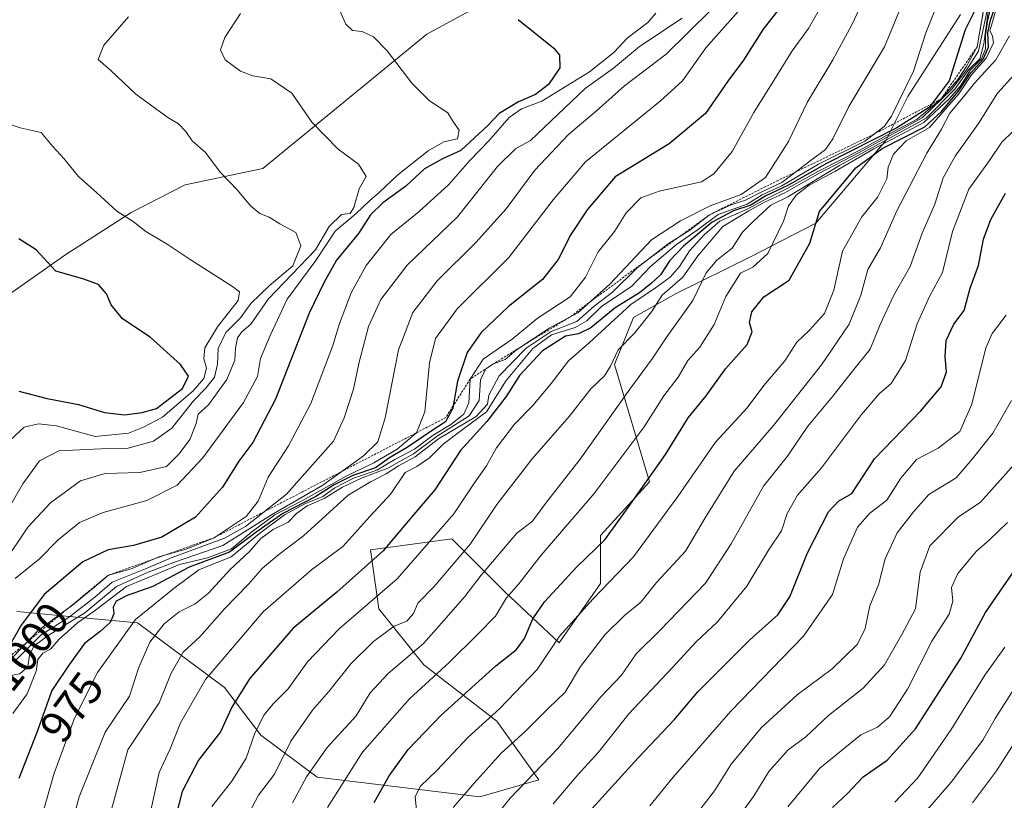
# Model space of a CAD drawing. Units: metres. Extents: x 651539 to 654997, y 4741666 to 4744055.
# Drawn here: x 651743 to 651959, y 4742807 to 4742979 of the extents above; entities that cross this region are included whole.
import ezdxf
from ezdxf.enums import TextEntityAlignment as Align

# ---------------------------------------------------------------- set-up
doc = ezdxf.new("R2010")
doc.units = ezdxf.units.M
doc.header["$MEASUREMENT"] = 0
doc.linetypes.add('TRAZOS', pattern=[0.75, 0.5, -0.25])
for name, color, linetype, lineweight in [('Arbolado forestal CxS', 92, 'Continuous', 0), ('Curva de nivel maestra', 36, 'Continuous', 30), ('Curva de nivel normal', 36, 'Continuous', 0), ('Escarpado lineal', 39, 'TRAZOS', 0), ('Matorral CxS', 135, 'Continuous', 0), ('Rótulo de curva de nivel directora', 19, 'Continuous', 0)]:
    doc.layers.add(name, color=color, linetype=linetype, lineweight=lineweight)
doc.styles.add('Arial', font='txt', dxfattribs={"height": 0.2})

# ---------------------------------------------------------------- blocks, each defined once
blk = doc.blocks.new('*U150')
at = {"layer": 'Arbolado forestal CxS', "color": 92, "linetype": 'Continuous', "lineweight": 0}
blk.add_polyline3d([(651892.47, 4743008.47, 989.13), (651832.35, 4742975.76, 1003.41), (651796.29, 4742946.22, 1013.5), (651779.23, 4742942.59, 1016.7), (651767.33, 4742936.56, 1019.95), (651752.96, 4742927.29, 1024.47), (651739.86, 4742918.05, 1027.95), (651725.5, 4742908.78, 1030.75), (651712.54, 4742894.46, 1033.34), (651710.86, 4742885.52, 1033.5), (651699.05, 4742875.68, 1038.14), (651685.91, 4742868.35, 1042.76), (651670.26, 4742859.68, 1047.29), (651655.32, 4742847.85, 1052.9), (651643.13, 4742828.47, 1060.14), (651637.23, 4742811.16, 1064.77), (651630.71, 4742793.2, 1067.49), (651619.02, 4742778.92, 1073.53), (651586.32, 4742766.62, 1079.25), (651566.51, 4742766.31, 1080.02), (651566.51, 4742766.31, 1080.02), (651560.68, 4743031.15, 1024.02)], dxfattribs=at)
blk = doc.blocks.new('*U177')
at = {"layer": 'Curva de nivel normal', "color": 36, "linetype": 'Continuous', "lineweight": 0}
blk.add_polyline3d([(651812.82, 4742981.88, 1005), (651814.53, 4742977.97, 1005), (651815.99, 4742976.58, 1005), (651818.13, 4742976.36, 1005), (651820.62, 4742975.17, 1005), (651823.65, 4742972.12, 1005), (651829.08, 4742964.98, 1005), (651832.96, 4742961.09, 1005), (651836.96, 4742958.49, 1005), (651838.21, 4742956.42, 1005), (651839.47, 4742954.66, 1005), (651839.11, 4742952.74, 1005), (651836.11, 4742952.06, 1005), (651832.66, 4742950.09, 1005), (651825.96, 4742944.82, 1005), (651821.99, 4742941.03, 1005), (651819.72, 4742939.13, 1005), (651816.86, 4742936.3, 1005), (651812.21, 4742932.45, 1005), (651807.92, 4742925.96, 1005), (651801.66, 4742917.46, 1005), (651797.9, 4742909.5, 1005), (651795.8, 4742904.42, 1005), (651795.15, 4742900.44, 1005), (651792.06, 4742894.74, 1005), (651783.12, 4742882.58, 1005), (651777.46, 4742876.56, 1005), (651770.78, 4742873.18, 1005), (651761.18, 4742870.56, 1005), (651755.99, 4742868.38, 1005), (651751.22, 4742864.44, 1005), (651747.22, 4742860.35, 1005), (651741.88, 4742856.02, 1005)], dxfattribs=at)
blk = doc.blocks.new('*U180')
at = {"layer": 'Curva de nivel normal', "color": 36, "linetype": 'Continuous', "lineweight": 0}
blk.add_polyline3d([(651881.37, 4742806.03, 895), (651886.5, 4742812.36, 895), (651899.18, 4742826.87, 895), (651915.2, 4742843.38, 895), (651921.53, 4742852.52, 895), (651924, 4742860.35, 895), (651927.04, 4742867.35, 895), (651929.79, 4742870.42, 895), (651933.5, 4742873.29, 895), (651936.61, 4742878.13, 895), (651940.05, 4742882.2, 895), (651944.78, 4742884.73, 895), (651949.53, 4742888.35, 895), (651952.2, 4742894.35, 895), (651955.26, 4742906.74, 895), (651956.65, 4742909.96, 895), (651959.77, 4742913.93, 895)], dxfattribs=at)
blk = doc.blocks.new('*U181')
at = {"layer": 'Curva de nivel normal', "color": 36, "linetype": 'Continuous', "lineweight": 0}
blk.add_polyline3d([(651766.73, 4742979.6, 1015), (651761.33, 4742973.35, 1015), (651760.07, 4742970.21, 1015), (651762.91, 4742967.78, 1015), (651768.38, 4742962.59, 1015), (651775.45, 4742957.42, 1015), (651777.75, 4742956.05, 1015), (651779.4, 4742954.32, 1015), (651780.78, 4742952.32, 1015), (651783.69, 4742949.75, 1015), (651786.9, 4742945.44, 1015), (651790.73, 4742941.48, 1015), (651793.62, 4742937.98, 1015), (651795.67, 4742936.31, 1015), (651797.72, 4742935.49, 1015), (651800.02, 4742934.06, 1015), (651803.58, 4742932.16, 1015), (651804.66, 4742929.2, 1015), (651802.9, 4742924.82, 1015), (651797.66, 4742920.41, 1015), (651793.63, 4742916.52, 1015), (651791.36, 4742913.37, 1015), (651788.18, 4742910.12, 1015), (651786.45, 4742906.64, 1015), (651786.33, 4742903.19, 1015), (651785.69, 4742900.35, 1015), (651783.8, 4742897.89, 1015), (651781.03, 4742895.09, 1015), (651776.3, 4742889.09, 1015), (651772.24, 4742886.27, 1015), (651766.39, 4742884.65, 1015), (651760.72, 4742884.59, 1015), (651751.47, 4742884.1, 1015), (651747.23, 4742881.9, 1015), (651743.57, 4742876.86, 1015), (651738.12, 4742867.56, 1015)], dxfattribs=at)
blk = doc.blocks.new('*U183')
at = {"layer": 'Curva de nivel normal', "color": 36, "linetype": 'Continuous', "lineweight": 0}
blk.add_polyline3d([(651740.78, 4742886.47, 1020), (651743.8, 4742889.36, 1020), (651746.95, 4742890.09, 1020), (651750.96, 4742889.64, 1020), (651759.44, 4742887.27, 1020), (651766.79, 4742888.04, 1020), (651770.04, 4742889.34, 1020), (651774.23, 4742891.52, 1020), (651781, 4742897.28, 1020), (651783.33, 4742900.06, 1020), (651783.88, 4742902.27, 1020), (651783.3, 4742904.34, 1020), (651783.58, 4742906.78, 1020), (651786.37, 4742911.42, 1020), (651790.88, 4742917.22, 1020), (651791.15, 4742919.1, 1020), (651789.62, 4742920.24, 1020), (651780.34, 4742926.19, 1020), (651775.28, 4742929.6, 1020), (651770.59, 4742932.33, 1020), (651767.76, 4742934.56, 1020), (651764.17, 4742936.86, 1020), (651759.84, 4742940.86, 1020), (651755.74, 4742944.42, 1020), (651752.54, 4742948.41, 1020), (651750.15, 4742951.02, 1020), (651747.58, 4742954.12, 1020), (651742.98, 4742955.18, 1020), (651739.71, 4742956.29, 1020)], dxfattribs=at)
blk = doc.blocks.new('*U189')
at = {"layer": 'Curva de nivel normal', "color": 36, "linetype": 'Continuous', "lineweight": 0}
blk.add_polyline3d([(651960, 4742868.37, 880), (651956.09, 4742864.53, 880), (651953.19, 4742862.02, 880), (651949.08, 4742857.12, 880), (651947.7, 4742854.09, 880), (651948.01, 4742851.04, 880), (651947.17, 4742848.19, 880), (651943.41, 4742842.28, 880), (651938.04, 4742831.68, 880), (651934.08, 4742825.6, 880), (651931.43, 4742823.36, 880), (651927.76, 4742821.68, 880), (651918.75, 4742814.36, 880), (651911.77, 4742805.84, 880)], dxfattribs=at)
blk = doc.blocks.new('*U191')
at = {"layer": 'Curva de nivel normal', "color": 36, "linetype": 'Continuous', "lineweight": 0}
blk.add_polyline3d([(651838.16, 4742805.69, 915), (651842.77, 4742811.03, 915), (651848.74, 4742817.62, 915), (651853.97, 4742822.41, 915), (651859.19, 4742827.62, 915), (651862.76, 4742831.03, 915), (651866.16, 4742836.69, 915), (651871.49, 4742843.66, 915), (651875.79, 4742847.93, 915), (651879.44, 4742850.84, 915), (651882.84, 4742855.18, 915), (651889.22, 4742862.05, 915), (651893.56, 4742869.35, 915), (651899.92, 4742879.68, 915), (651908.55, 4742889.68, 915), (651919.16, 4742903.01, 915), (651925.2, 4742912.01, 915), (651927.81, 4742918.34, 915), (651929.35, 4742924.01, 915), (651932.1, 4742928.8, 915), (651935.6, 4742936.76, 915), (651942.27, 4742949.59, 915), (651945.54, 4742954.9, 915), (651947.36, 4742958.41, 915), (651950.39, 4742962, 915), (651952.75, 4742965, 915), (651957.46, 4742970.1, 915), (651960.49, 4742975.4, 915)], dxfattribs=at)
blk = doc.blocks.new('*U197')
at = {"layer": 'Curva de nivel normal', "color": 36, "linetype": 'Continuous', "lineweight": 0}
blk.add_polyline3d([(651810.51, 4742805.64, 930), (651818.24, 4742817.83, 930), (651828.53, 4742829.54, 930), (651837.34, 4742837.63, 930), (651843.59, 4742843.78, 930), (651847.48, 4742847.76, 930), (651849.9, 4742851.8, 930), (651852.61, 4742854.87, 930), (651857.5, 4742861.16, 930), (651869.17, 4742874.73, 930), (651880.13, 4742889.38, 930), (651884.5, 4742896.19, 930), (651887.64, 4742900.35, 930), (651889.76, 4742904.01, 930), (651892.41, 4742906.9, 930), (651895.52, 4742911.87, 930), (651898.07, 4742918.07, 930), (651901.32, 4742923.22, 930), (651904.07, 4742924.53, 930), (651907.36, 4742927.5, 930), (651910.8, 4742934.6, 930), (651911.89, 4742938.01, 930), (651913.57, 4742940.35, 930), (651916.39, 4742942.52, 930), (651922.1, 4742945.55, 930), (651930.64, 4742950.52, 930), (651941.62, 4742956.34, 930), (651947.26, 4742961.62, 930), (651949.75, 4742964.49, 930), (651951.91, 4742967.9, 930), (651954.29, 4742970.32, 930), (651955.22, 4742972.54, 930), (651955.23, 4742975.52, 930), (651955.6, 4742978.54, 930), (651956.55, 4742982.33, 930)], dxfattribs=at)
blk = doc.blocks.new('*U198')
at = {"layer": 'Curva de nivel normal', "color": 36, "linetype": 'Continuous', "lineweight": 0}
blk.add_polyline3d([(651860.17, 4742806.45, 905), (651865.54, 4742812.86, 905), (651870.1, 4742817.82, 905), (651876.77, 4742826.25, 905), (651886.39, 4742836.46, 905), (651891.57, 4742842.12, 905), (651896.29, 4742846.52, 905), (651902.73, 4742854.37, 905), (651907.5, 4742862.26, 905), (651910.31, 4742866.5, 905), (651911.58, 4742870.35, 905), (651913.83, 4742874.35, 905), (651919.16, 4742880.35, 905), (651927.91, 4742892.08, 905), (651931.8, 4742896.62, 905), (651934.49, 4742898.91, 905), (651937.58, 4742904.02, 905), (651940.15, 4742912.04, 905), (651942.88, 4742918.06, 905), (651945.71, 4742923.34, 905), (651947.93, 4742932.34, 905), (651951.56, 4742941.67, 905), (651956.09, 4742948.01, 905), (651958.75, 4742952, 905), (651961.21, 4742954.33, 905)], dxfattribs=at)
blk = doc.blocks.new('*U200')
at = {"layer": 'Curva de nivel normal', "color": 36, "linetype": 'Continuous', "lineweight": 0}
blk.add_polyline3d([(651955.77, 4742982, 940), (651953.62, 4742972, 940), (651951.08, 4742968, 940), (651947.77, 4742963.66, 940), (651941.24, 4742957.38, 940), (651927.43, 4742949.77, 940), (651918.24, 4742944.96, 940), (651911.1, 4742940.86, 940), (651906.62, 4742938.83, 940), (651903.14, 4742936.89, 940), (651897.43, 4742933.45, 940), (651891.95, 4742927.01, 940), (651888.62, 4742922.34, 940), (651884.12, 4742918.34, 940), (651881.74, 4742914.69, 940), (651878.04, 4742910.02, 940), (651874.42, 4742906.35, 940), (651872.78, 4742902.75, 940), (651871.4, 4742900.64, 940), (651868.4, 4742897.76, 940), (651863.65, 4742891.68, 940), (651855.54, 4742882.35, 940), (651847.76, 4742872.35, 940), (651841.99, 4742863.68, 940), (651833.95, 4742854.26, 940), (651830.35, 4742850.58, 940), (651829.4, 4742848.35, 940), (651827.99, 4742846.67, 940), (651825.21, 4742845.59, 940), (651820.64, 4742842.22, 940), (651815.67, 4742837.25, 940), (651810.81, 4742831.18, 940), (651807.25, 4742827.07, 940), (651802.49, 4742820.29, 940), (651798.88, 4742813.03, 940), (651795.36, 4742808.36, 940), (651793.27, 4742804.47, 940)], dxfattribs=at)
blk = doc.blocks.new('*U208')
at = {"layer": 'Curva de nivel normal', "color": 36, "linetype": 'Continuous', "lineweight": 0}
blk.add_polyline3d([(651940.12, 4742802.49, 865), (651947.63, 4742811.22, 865), (651954.58, 4742820.47, 865), (651957.33, 4742825.28, 865), (651961.42, 4742831.68, 865)], dxfattribs=at)
blk = doc.blocks.new('*U209')
at = {"layer": 'Curva de nivel normal', "color": 36, "linetype": 'Continuous', "lineweight": 0}
blk.add_polyline3d([(651945.05, 4742983.62, 955), (651942.05, 4742976.02, 955), (651939.4, 4742967.59, 955), (651934.56, 4742957.69, 955), (651932.9, 4742955.44, 955), (651928.65, 4742952.24, 955), (651918.47, 4742947.17, 955), (651910.44, 4742942.43, 955), (651906.1, 4742940.44, 955), (651902.77, 4742938.36, 955), (651896.44, 4742936.08, 955), (651891.77, 4742932.62, 955), (651887.27, 4742929.5, 955), (651881.53, 4742924.63, 955), (651877.37, 4742920.23, 955), (651870.82, 4742915.91, 955), (651867.52, 4742912.72, 955), (651865, 4742911.24, 955), (651859.79, 4742909.62, 955), (651855.64, 4742906.62, 955), (651849.83, 4742899.61, 955), (651845.45, 4742892.67, 955), (651840.11, 4742888.76, 955), (651835.98, 4742885.59, 955), (651832.98, 4742882.56, 955), (651830.18, 4742880.68, 955), (651827.62, 4742879.35, 955), (651824.44, 4742874.68, 955), (651819.81, 4742869.68, 955), (651813.9, 4742863.09, 955), (651807.03, 4742857.97, 955), (651796.36, 4742848.72, 955), (651783.68, 4742833.8, 955), (651778.18, 4742824.28, 955), (651775.92, 4742818.6, 955), (651773.51, 4742813.36, 955), (651771.76, 4742805.36, 955)], dxfattribs=at)
blk = doc.blocks.new('*U211')
at = {"layer": 'Curva de nivel normal', "color": 36, "linetype": 'Continuous', "lineweight": 0}
blk.add_polyline3d([(651889.58, 4742801.54, 890), (651895.6, 4742809.36, 890), (651899.28, 4742815.21, 890), (651905.86, 4742823.19, 890), (651913.77, 4742830.49, 890), (651921.46, 4742836.16, 890), (651927.05, 4742841.62, 890), (651928.75, 4742845.02, 890), (651929.74, 4742850.02, 890), (651931.64, 4742854.68, 890), (651933.17, 4742860.35, 890), (651935.75, 4742866.09, 890), (651939.38, 4742870.69, 890), (651942.76, 4742874.54, 890), (651948.76, 4742878.18, 890), (651952.26, 4742882.26, 890), (651956.8, 4742887.98, 890), (651960.92, 4742895.19, 890)], dxfattribs=at)
blk = doc.blocks.new('*U214')
at = {"layer": 'Curva de nivel normal', "color": 36, "linetype": 'Continuous', "lineweight": 0}
blk.add_polyline3d([(651830.07, 4742805.07, 920), (651829.81, 4742808.11, 920), (651830.97, 4742810.4, 920), (651834.59, 4742813.78, 920), (651841.45, 4742821.14, 920), (651848.4, 4742827.42, 920), (651856.59, 4742836.06, 920), (651861.51, 4742843.36, 920), (651868.91, 4742851.58, 920), (651877.8, 4742860.78, 920), (651887.54, 4742874.04, 920), (651895.8, 4742886.04, 920), (651902.77, 4742893.59, 920), (651906.44, 4742898.46, 920), (651911.06, 4742903.91, 920), (651913.68, 4742907.99, 920), (651916.5, 4742910.67, 920), (651919.79, 4742914.36, 920), (651921.82, 4742919.44, 920), (651923.78, 4742928.03, 920), (651927.98, 4742935.59, 920), (651931.54, 4742940.01, 920), (651933.5, 4742943.92, 920), (651933.82, 4742946.51, 920), (651934.94, 4742949.35, 920), (651937.75, 4742952.32, 920), (651942.9, 4742955.25, 920), (651949.36, 4742962.61, 920), (651952.09, 4742966.78, 920), (651955.34, 4742970.47, 920), (651956.94, 4742973.86, 920), (651956.75, 4742975.42, 920), (651956.12, 4742976.52, 920), (651956.84, 4742978.66, 920), (651957.65, 4742981.95, 920)], dxfattribs=at)
blk = doc.blocks.new('*U215')
at = {"layer": 'Curva de nivel normal', "color": 36, "linetype": 'Continuous', "lineweight": 0}
blk.add_polyline3d([(651844.24, 4742799.64, 910), (651850.72, 4742807.74, 910), (651861.21, 4742818.73, 910), (651870.65, 4742829.99, 910), (651875.17, 4742834.79, 910), (651878.37, 4742839.48, 910), (651883.63, 4742844.67, 910), (651893.64, 4742855.02, 910), (651899.27, 4742863.68, 910), (651906.4, 4742876.37, 910), (651911.64, 4742882.96, 910), (651916.16, 4742889.51, 910), (651921.66, 4742896.13, 910), (651925.92, 4742901.66, 910), (651929.85, 4742906.48, 910), (651932.03, 4742911.94, 910), (651934.95, 4742918.24, 910), (651938.63, 4742924.67, 910), (651941.3, 4742932.01, 910), (651944.08, 4742938.39, 910), (651945.87, 4742944.17, 910), (651948.49, 4742948.95, 910), (651953.67, 4742956.14, 910), (651957.82, 4742962.82, 910), (651961.43, 4742966.76, 910)], dxfattribs=at)
blk = doc.blocks.new('*U216')
at = {"layer": 'Curva de nivel normal', "color": 36, "linetype": 'Continuous', "lineweight": 0}
blk.add_polyline3d([(651791.39, 4742980.33, 1010), (651787.93, 4742975, 1010), (651787.02, 4742972.33, 1010), (651788.01, 4742970.15, 1010), (651791.38, 4742967.63, 1010), (651794.14, 4742966.59, 1010), (651798.04, 4742965.94, 1010), (651802.7, 4742962.77, 1010), (651807.08, 4742956.43, 1010), (651812.87, 4742950.44, 1010), (651817.36, 4742947.16, 1010), (651819.04, 4742944.48, 1010), (651817.48, 4742941.75, 1010), (651816.34, 4742937.64, 1010), (651815.52, 4742936.35, 1010), (651813.61, 4742936.07, 1010), (651810.92, 4742933.43, 1010), (651807.88, 4742928.34, 1010), (651797.51, 4742917.5, 1010), (651793.67, 4742911.98, 1010), (651791.67, 4742910.32, 1010), (651790.72, 4742909, 1010), (651790.26, 4742906.7, 1010), (651790.14, 4742904.06, 1010), (651788.41, 4742899.82, 1010), (651784.32, 4742894.24, 1010), (651782.11, 4742892.18, 1010), (651781.68, 4742890.14, 1010), (651780.26, 4742886.58, 1010), (651777.9, 4742883.48, 1010), (651775.12, 4742880.64, 1010), (651769.28, 4742879.38, 1010), (651761.6, 4742879.11, 1010), (651756.24, 4742877.5, 1010), (651749.65, 4742872.68, 1010), (651744.64, 4742867.35, 1010), (651739.31, 4742859.35, 1010)], dxfattribs=at)
blk = doc.blocks.new('*U218')
at = {"layer": 'Curva de nivel normal', "color": 36, "linetype": 'Continuous', "lineweight": 0}
blk.add_polyline3d([(651954.86, 4742981.57, 945), (651953.35, 4742972.97, 945), (651950.92, 4742968.56, 945), (651949.17, 4742965.83, 945), (651945.43, 4742961.51, 945), (651940.14, 4742957.03, 945), (651935.02, 4742954.33, 945), (651927.41, 4742950.16, 945), (651918.44, 4742945.63, 945), (651911.77, 4742941.86, 945), (651906.44, 4742939.27, 945), (651902.77, 4742937.26, 945), (651896.77, 4742934.65, 945), (651893.44, 4742931.7, 945), (651890.13, 4742928.13, 945), (651887.95, 4742924.64, 945), (651885.88, 4742922.34, 945), (651882.62, 4742919.96, 945), (651877.21, 4742916.34, 945), (651868.05, 4742907.89, 945), (651863.53, 4742903.9, 945), (651859.72, 4742898.92, 945), (651855.77, 4742894.17, 945), (651851.65, 4742889.95, 945), (651847.69, 4742884.76, 945), (651845.51, 4742880.83, 945), (651842.86, 4742877.09, 945), (651838.3, 4742870.25, 945), (651825.87, 4742855.95, 945), (651813.12, 4742844.95, 945), (651806.12, 4742837.73, 945), (651801.86, 4742831.8, 945), (651798.54, 4742828.5, 945), (651796.6, 4742826.03, 945), (651794.58, 4742822.03, 945), (651792.66, 4742816.55, 945), (651789.48, 4742811.45, 945), (651785.1, 4742805.86, 945)], dxfattribs=at)
blk = doc.blocks.new('*U219')
at = {"layer": 'Curva de nivel normal', "color": 36, "linetype": 'Continuous', "lineweight": 0}
blk.add_polyline3d([(651952.37, 4742806.69, 860), (651957.6, 4742813.75, 860), (651964.61, 4742824.64, 860)], dxfattribs=at)
blk = doc.blocks.new('*U224')
at = {"layer": 'Curva de nivel normal', "color": 36, "linetype": 'Continuous', "lineweight": 0}
blk.add_polyline3d([(651955.92, 4742981.86, 935), (651954.84, 4742973.66, 935), (651953.92, 4742970.33, 935), (651951.52, 4742968, 935), (651948.45, 4742963.66, 935), (651942.15, 4742957.28, 935), (651923.09, 4742946.91, 935), (651911.77, 4742939.98, 935), (651908, 4742938.17, 935), (651904.26, 4742934.71, 935), (651901.78, 4742932.24, 935), (651899.46, 4742928.69, 935), (651896.11, 4742926.03, 935), (651893.77, 4742923.28, 935), (651890.84, 4742917.15, 935), (651885.1, 4742909.22, 935), (651881.92, 4742904.34, 935), (651877, 4742897.68, 935), (651866.08, 4742882.31, 935), (651858.69, 4742872.86, 935), (651855.59, 4742868.62, 935), (651852.15, 4742866.03, 935), (651844.28, 4742856.8, 935), (651840.75, 4742852.06, 935), (651836.2, 4742846.86, 935), (651831.61, 4742841.74, 935), (651823.84, 4742835.15, 935), (651819.93, 4742830.86, 935), (651816.83, 4742825.86, 935), (651810.44, 4742818.86, 935), (651805.88, 4742812.4, 935), (651802.81, 4742806.69, 935)], dxfattribs=at)
blk = doc.blocks.new('*U226')
at = {"layer": 'Curva de nivel normal', "color": 36, "linetype": 'Continuous', "lineweight": 0}
blk.add_polyline3d([(651935.29, 4742806.82, 870), (651940.29, 4742812.18, 870), (651947.67, 4742822.82, 870), (651955.06, 4742834.76, 870), (651959.42, 4742840.97, 870)], dxfattribs=at)
blk = doc.blocks.new('*U237')
at = {"layer": 'Curva de nivel maestra', "color": 36, "linetype": 'Continuous', "lineweight": 30}
blk.add_polyline3d([(651921.59, 4742805.69, 875), (651924.82, 4742808.72, 875), (651928.28, 4742812.41, 875), (651933.55, 4742816.1, 875), (651939.84, 4742822.95, 875), (651949.7, 4742838.36, 875), (651955.16, 4742848.59, 875), (651965.77, 4742863.92, 875)], dxfattribs=at)
blk = doc.blocks.new('*U238')
at = {"layer": 'Curva de nivel maestra', "color": 36, "linetype": 'Continuous', "lineweight": 30}
blk.add_polyline3d([(651867.92, 4742804.61, 900), (651878.84, 4742816.6, 900), (651886.77, 4742824.97, 900), (651891.97, 4742831.14, 900), (651903.28, 4742842.5, 900), (651909.55, 4742848.04, 900), (651912.16, 4742852.01, 900), (651916.04, 4742861.66, 900), (651920.65, 4742870.72, 900), (651922.89, 4742873.05, 900), (651925.77, 4742874.75, 900), (651930.76, 4742882.37, 900), (651940.96, 4742892.89, 900), (651945.45, 4742898.18, 900), (651946.59, 4742901.5, 900), (651946.3, 4742904.8, 900), (651946.53, 4742908.41, 900), (651948.24, 4742912.01, 900), (651950.47, 4742914.97, 900), (651951.8, 4742919.88, 900), (651953.62, 4742924.86, 900), (651954.74, 4742930.65, 900), (651956.35, 4742935.01, 900), (651959.6, 4742940.81, 900)], dxfattribs=at)
blk = doc.blocks.new('*U239')
at = {"layer": 'Curva de nivel maestra', "color": 36, "linetype": 'Continuous', "lineweight": 30}
blk.add_polyline3d([(651956.56, 4742988.48, 950), (651950.7, 4742976.69, 950), (651947.2, 4742965.5, 950), (651943.4632, 4742960.4773, 950), (651942.87, 4742959.68, 950), (651935.68, 4742955.17, 950), (651920.25, 4742947.29, 950), (651911.73, 4742942.47, 950), (651906.93, 4742940.21, 950), (651903.57, 4742938.12, 950), (651899.77, 4742936.87, 950), (651895.1, 4742934.43, 950), (651888.76, 4742929.16, 950), (651885.77, 4742925.97, 950), (651883.77, 4742922.82, 950), (651881.77, 4742921.03, 950), (651879.1, 4742918.88, 950), (651873.77, 4742915.58, 950), (651868.44, 4742911.16, 950), (651865.72, 4742909.84, 950), (651862.87, 4742909.36, 950), (651857.78, 4742906.12, 950), (651852.76, 4742900.72, 950), (651849.82, 4742896.04, 950), (651845.52, 4742890.58, 950), (651839.78, 4742884.18, 950), (651834.13, 4742875.55, 950), (651829.44, 4742870.02, 950), (651822.78, 4742862.1, 950), (651812.56, 4742853.02, 950), (651802.93, 4742845.02, 950), (651793.37, 4742833.96, 950), (651789.52, 4742827.77, 950), (651786.99, 4742822.3, 950), (651782.13, 4742816.07, 950), (651778.59, 4742809.19, 950), (651777.28, 4742804.07, 950)], dxfattribs=at)
blk = doc.blocks.new('*U240')
at = {"layer": 'Curva de nivel maestra', "color": 36, "linetype": 'Continuous', "lineweight": 30}
blk.add_polyline3d([(651852.44, 4742979.01, 1000), (651860.31, 4742972.71, 1000), (651861.5, 4742971.14, 1000), (651861.63, 4742968.34, 1000), (651859.09, 4742964.66, 1000), (651856.25, 4742962.47, 1000), (651852.48, 4742960.9, 1000), (651848.3, 4742958.33, 1000), (651845.84, 4742955.75, 1000), (651839.82, 4742950.19, 1000), (651835.78, 4742948.32, 1000), (651831.85, 4742946.12, 1000), (651827.78, 4742942.36, 1000), (651822.72, 4742938.67, 1000), (651820, 4742936.01, 1000), (651817.3, 4742931.93, 1000), (651812.49, 4742926.09, 1000), (651809.78, 4742921.2, 1000), (651806.5, 4742914.41, 1000), (651799.12, 4742895.5, 1000), (651794.1, 4742885.97, 1000), (651791.06, 4742881.84, 1000), (651787.43, 4742876.14, 1000), (651781.48, 4742869.56, 1000), (651774.12, 4742865.13, 1000), (651767.83, 4742863.27, 1000), (651762.27, 4742862.36, 1000), (651756.74, 4742859.72, 1000), (651748.21, 4742852.54, 1000), (651743.14, 4742845.77, 1000), (651740.69, 4742841.4, 1000)], dxfattribs=at)
blk = doc.blocks.new('*U242')
at = {"layer": 'Curva de nivel maestra', "color": 36, "linetype": 'Continuous', "lineweight": 30}
blk.add_polyline3d([(651820.8, 4742806.76, 925), (651824.08, 4742812.62, 925), (651828.24, 4742818.4, 925), (651835.48, 4742825.95, 925), (651847.53, 4742836.86, 925), (651852.11, 4742840.45, 925), (651853.86, 4742842.83, 925), (651855.65, 4742847.18, 925), (651858.26, 4742850.93, 925), (651865.34, 4742858.63, 925), (651871.51, 4742864.54, 925), (651876.66, 4742871.68, 925), (651884.82, 4742883.31, 925), (651889.79, 4742891.4, 925), (651893.75, 4742896.22, 925), (651898.01, 4742902.18, 925), (651902.8, 4742907.47, 925), (651903.87, 4742910.29, 925), (651903.31, 4742912.34, 925), (651903.81, 4742914.66, 925), (651906.47, 4742917.97, 925), (651912.02, 4742921.66, 925), (651916.57, 4742929.78, 925), (651918.7, 4742936.78, 925), (651926.72, 4742946.33, 925), (651932.5, 4742950.6, 925), (651941.86, 4742955.36, 925), (651945.53, 4742958.77, 925), (651949.28, 4742963.24, 925), (651951.97, 4742967.26, 925), (651954.67, 4742970.25, 925), (651955.83, 4742972.92, 925), (651955.68, 4742976.06, 925), (651956.29, 4742978.84, 925), (651958.19, 4742984.35, 925)], dxfattribs=at)
blk = doc.blocks.new('*U245')
at = {"layer": 'Curva de nivel maestra', "color": 36, "linetype": 'Continuous', "lineweight": 30}
blk.add_polyline3d([(651742.65, 4742897.25, 1025), (651748.89, 4742895.66, 1025), (651755.8, 4742894.32, 1025), (651761.5, 4742892.53, 1025), (651765.86, 4742892.06, 1025), (651769.74, 4742892.55, 1025), (651772.89, 4742893.45, 1025), (651778.61, 4742897.84, 1025), (651779.97, 4742900.52, 1025), (651778.19, 4742903.08, 1025), (651771.56, 4742909.11, 1025), (651765.43, 4742913.16, 1025), (651762.95, 4742916.21, 1025), (651761.95, 4742918.67, 1025), (651760.14, 4742920.68, 1025), (651756.76, 4742921.97, 1025), (651750.78, 4742923.66, 1025), (651746.49, 4742928.36, 1025), (651742.69, 4742930.72, 1025)], dxfattribs=at)

msp = doc.modelspace()

# ---------------------------------------------------------------- linework, layer by layer
at = {"layer": 'Arbolado forestal CxS', "color": 92, "linetype": 'Continuous', "lineweight": 0}
for points in [[(651892.47, 4743008.47, 989.13), (651832.35, 4742975.76, 1003.41), (651796.29, 4742946.22, 1013.5), (651779.23, 4742942.59, 1016.7), (651767.33, 4742936.56, 1019.95), (651752.96, 4742927.29, 1024.47), (651739.86, 4742918.05, 1027.95), (651725.5, 4742908.78, 1030.75), (651712.54, 4742894.46, 1033.34), (651710.86, 4742885.52, 1033.5), (651699.05, 4742875.68, 1038.14), (651685.91, 4742868.35, 1042.76), (651670.26, 4742859.68, 1047.29), (651655.32, 4742847.85, 1052.9), (651643.13, 4742828.47, 1060.14), (651637.23, 4742811.16, 1064.77), (651630.71, 4742793.2, 1067.49), (651619.02, 4742778.92, 1073.53), (651586.32, 4742766.62, 1079.25), (651566.51, 4742766.31, 1080.02)], [(651742.22, 4742848.76, 996.57), (651756.09, 4742847.47, 975.83), (651768.75, 4742846.29, 965.55), (651787.87, 4742832.09, 949.74), (651795.89, 4742821.6, 941.87), (651808.23, 4742812.34, 930.78), (651844.02, 4742808.02, 910.5), (651856.97, 4742811.73, 906.17), (651847.72, 4742824.69, 915.89), (651831.68, 4742837.03, 929.37), (651821.81, 4742849.37, 940.29), (651819.96, 4742862.33, 948.72), (651837.85, 4742864.8, 939.54), (651849.57, 4742853.07, 928.02), (651861.43, 4742841.88, 916.78), (651870.53, 4742854.93, 917.78), (651870.53, 4742865.52, 923.28), (651881.29, 4742877.3, 922.11), (651873.63, 4742903.14, 936.59), (651877.81, 4742913.42, 938.1), (651887.19, 4742918.75, 935.03), (651903.5, 4742926.8, 928.51), (651917.91, 4742934.17, 922.37), (651933.31, 4742952.36, 919.44), (651938.14, 4742962.02, 946.51), (651949.73, 4742980.11, 943.77)], [(651949.73, 4742980.11, 943.77), (651938.14, 4742962.02, 946.51), (651933.31, 4742952.36, 919.44), (651917.91, 4742934.17, 922.37), (651903.5, 4742926.8, 928.51), (651887.19, 4742918.75, 935.03), (651877.81, 4742913.42, 938.1), (651873.63, 4742903.14, 936.59), (651881.29, 4742877.3, 922.11), (651870.53, 4742865.52, 923.28), (651870.53, 4742854.93, 917.78), (651861.43, 4742841.88, 916.78), (651849.57, 4742853.07, 928.02), (651837.85, 4742864.8, 939.54), (651819.96, 4742862.33, 948.72), (651821.81, 4742849.37, 940.29), (651831.68, 4742837.03, 929.37), (651847.72, 4742824.69, 915.89), (651856.97, 4742811.73, 906.17), (651844.02, 4742808.02, 910.5), (651808.23, 4742812.34, 930.78), (651795.89, 4742821.6, 941.87), (651787.87, 4742832.09, 949.74), (651768.75, 4742846.29, 965.55), (651756.09, 4742847.47, 975.83), (651742.22, 4742848.76, 996.57)]]:
    msp.add_polyline3d(points, dxfattribs=at)
at = {"layer": 'Curva de nivel maestra', "color": 36, "linetype": 'Continuous', "lineweight": 30}
msp.add_polyline3d([(651912.44, 4742984.81, 975), (651906.3, 4742976.84, 975), (651901.95, 4742970.04, 975), (651898.54, 4742965.45, 975), (651893.63, 4742958.32, 975), (651885.62, 4742951.67, 975), (651873.77, 4742944.41, 975), (651867.61, 4742937.1, 975), (651864.01, 4742931.72, 975), (651861.23, 4742926.19, 975), (651857.78, 4742921.81, 975), (651850.3, 4742915.87, 975), (651844.34, 4742910.18, 975), (651841.22, 4742905.75, 975), (651839.13, 4742899.47, 975), (651838.15, 4742894.01, 975), (651838.06, 4742893.48, 975), (651836.44, 4742890.53, 975), (651833.3, 4742888.48, 975), (651828.29, 4742885.01, 975), (651824.16, 4742882.55, 975), (651821.11, 4742880.39, 975), (651816.12, 4742878.69, 975), (651811.97, 4742876.66, 975), (651807.93, 4742874.08, 975), (651800.72, 4742870.35, 975), (651794.79, 4742866.19, 975), (651788.94, 4742861.84, 975), (651780.12, 4742858.51, 975), (651772.12, 4742854.26, 975), (651766.46, 4742852.33, 975), (651764.02, 4742851.07, 975), (651763.4, 4742849.74, 975), (651763.55, 4742848.25, 975), (651762.75, 4742846.36, 975), (651760.53, 4742844.36, 975), (651757.09, 4742841.76, 975), (651753.64, 4742836.98, 975), (651749.93, 4742831.43, 975), (651746.61, 4742822.2, 975), (651742.65, 4742812.02, 975)], dxfattribs=at)
at = {"layer": 'Curva de nivel normal', "color": 36, "linetype": 'Continuous', "lineweight": 0}
for points in [[(651940.83, 4742992, 960), (651933, 4742972.96, 960), (651925.15, 4742959.82, 960), (651921.64, 4742952.77, 960), (651920.05, 4742950.4, 960), (651916.85, 4742948.08, 960), (651910.44, 4742943.1, 960), (651905.86, 4742941.01, 960), (651902.46, 4742939.22, 960), (651899.27, 4742938.26, 960), (651894.51, 4742936.05, 960), (651890.21, 4742932.67, 960), (651885.42, 4742929.67, 960), (651878.61, 4742924.34, 960), (651873.16, 4742919.01, 960), (651869.16, 4742915.95, 960), (651865.33, 4742912.55, 960), (651859.72, 4742910.36, 960), (651854.19, 4742906.72, 960), (651848.25, 4742900.62, 960), (651845.99, 4742896.35, 960), (651845.67, 4742894.35, 960), (651843.18, 4742891.7, 960), (651834.96, 4742886.73, 960), (651829.79, 4742882.79, 960), (651826.12, 4742880.85, 960), (651823.45, 4742879.08, 960), (651819.94, 4742877.29, 960), (651815.07, 4742874.35, 960), (651805.28, 4742865.4, 960), (651799.82, 4742861.34, 960), (651796.24, 4742858.35, 960), (651793.15, 4742854.79, 960), (651787.84, 4742849.35, 960), (651782.45, 4742843.24, 960), (651778.77, 4742839.86, 960), (651776.12, 4742835.22, 960), (651773.52, 4742828.67, 960), (651766.64, 4742818.36, 960), (651761.77, 4742800.7, 960)], [(651747.7, 4742803.67, 970), (651750.4, 4742813.26, 970), (651754.86, 4742825.34, 970), (651759.94, 4742835.36, 970), (651768.34, 4742846.99, 970), (651776.82, 4742853.9, 970), (651782.22, 4742857.93, 970), (651789.37, 4742860.79, 970), (651795.59, 4742865.96, 970), (651801.1, 4742870.08, 970), (651805.71, 4742872.55, 970), (651809.46, 4742874.11, 970), (651812.12, 4742875.95, 970), (651816.12, 4742878, 970), (651821.34, 4742879.89, 970), (651825.35, 4742882.22, 970), (651829.67, 4742884.49, 970), (651833.78, 4742887.55, 970), (651837.62, 4742889.9, 970), (651840.49, 4742892.18, 970), (651841.57, 4742894.71, 970), (651841.89, 4742899.91, 970), (651844.72, 4742904.3, 970), (651851.11, 4742908.7, 970), (651856.65, 4742913.2, 970), (651863.84, 4742918.02, 970), (651867.24, 4742922.28, 970), (651870.01, 4742927.91, 970), (651873.64, 4742932.38, 970), (651876.16, 4742936.49, 970), (651879.44, 4742939.8, 970), (651883.44, 4742941.21, 970), (651892.77, 4742943.3, 970), (651895.46, 4742945.06, 970), (651899.48, 4742949.97, 970), (651904.27, 4742958.52, 970), (651909.27, 4742966.51, 970), (651912.66, 4742972.12, 970), (651916.25, 4742977, 970), (651921.22, 4742985.66, 970)], [(651929.7, 4742986.18, 965), (651925.81, 4742977.79, 965), (651921.65, 4742970.13, 965), (651916.01, 4742960.74, 965), (651911.88, 4742952.15, 965), (651906.8, 4742944.24, 965), (651901.5, 4742940.48, 965), (651894.65, 4742938.02, 965), (651888.1, 4742934.72, 965), (651881.74, 4742930.55, 965), (651872.59, 4742920.76, 965), (651865.56, 4742914.44, 965), (651859.26, 4742911.13, 965), (651855.55, 4742908.59, 965), (651852.05, 4742906.3, 965), (651849.59, 4742904.22, 965), (651847, 4742903.24, 965), (651845.31, 4742902.17, 965), (651844.17, 4742899.73, 965), (651843.88, 4742895.22, 965), (651841.68, 4742891.85, 965), (651834.66, 4742887.34, 965), (651829.45, 4742883.49, 965), (651823.78, 4742880.34, 965), (651818.12, 4742878.19, 965), (651813.79, 4742876.14, 965), (651809.79, 4742873.61, 965), (651806.08, 4742872.02, 965), (651803.71, 4742870.31, 965), (651801.86, 4742868.44, 965), (651798.55, 4742866.8, 965), (651795.88, 4742864.82, 965), (651793.36, 4742862, 965), (651789.08, 4742857.94, 965), (651784.36, 4742852.84, 965), (651781.46, 4742850.46, 965), (651777.92, 4742848.68, 965), (651774.58, 4742846.1, 965), (651771.43, 4742842.03, 965), (651769, 4742836.32, 965), (651766.95, 4742830.16, 965), (651761.66, 4742822.22, 965), (651755.91, 4742808, 965), (651753.13, 4742797.7, 965)], [(651903.78, 4742984.1, 980), (651893.69, 4742972.74, 980), (651888.61, 4742965.52, 980), (651883.63, 4742961, 980), (651867.24, 4742947.67, 980), (651860.13, 4742939.34, 980), (651850.38, 4742926.67, 980), (651839.06, 4742915.34, 980), (651834.29, 4742908.86, 980), (651832.92, 4742903.46, 980), (651831.94, 4742892.7, 980), (651830.09, 4742888.06, 980), (651825.84, 4742884.5, 980), (651820.73, 4742881.46, 980), (651814.6, 4742878.57, 980), (651805, 4742873.23, 980), (651798.96, 4742870.02, 980), (651793.92, 4742866.32, 980), (651789.44, 4742862.56, 980), (651784.12, 4742860.58, 980), (651777.95, 4742859.09, 980), (651766.33, 4742854.28, 980), (651759.5, 4742849.08, 980), (651755.53, 4742846.26, 980), (651751.53, 4742842.72, 980), (651749.65, 4742840.47, 980), (651747.93, 4742839.6, 980), (651746.83, 4742838.26, 980), (651746.43, 4742835.69, 980), (651744.48, 4742830.69, 980), (651741.32, 4742826.36, 980)], [(651894.75, 4742981, 985), (651884.95, 4742971.33, 985), (651875.83, 4742964.39, 985), (651869.68, 4742958.9, 985), (651863.54, 4742953.66, 985), (651856.14, 4742945.84, 985), (651849.78, 4742937.37, 985), (651843.13, 4742929.91, 985), (651834.64, 4742921.53, 985), (651829.3, 4742914.55, 985), (651826.13, 4742906.33, 985), (651823.21, 4742891.38, 985), (651821.62, 4742886.09, 985), (651818.45, 4742883.01, 985), (651809.48, 4742876.6, 985), (651798.23, 4742870.03, 985), (651787.48, 4742863.29, 985), (651777.12, 4742859.72, 985), (651771.12, 4742857.47, 985), (651764.12, 4742854.26, 985), (651757.13, 4742848.49, 985), (651749.13, 4742843.48, 985), (651745.97, 4742841.16, 985), (651745, 4742839.19, 985), (651744.65, 4742836.64, 985), (651742.89, 4742835.11, 985), (651738.16, 4742834.16, 985)], [(651882.74, 4742980.4, 995), (651880.96, 4742978.35, 995), (651876.44, 4742974.85, 995), (651873.44, 4742971.71, 995), (651868.1, 4742967.48, 995), (651857.65, 4742960.99, 995), (651853.16, 4742959.36, 995), (651850.5, 4742957.45, 995), (651845.99, 4742952.32, 995), (651841.78, 4742948, 995), (651837.22, 4742942.66, 995), (651830.64, 4742936.75, 995), (651824.47, 4742931.67, 995), (651818.99, 4742924.86, 995), (651815.7, 4742918.9, 995), (651813.13, 4742912.12, 995), (651811.67, 4742907.26, 995), (651806.88, 4742894.5, 995), (651801.93, 4742885.22, 995), (651797.48, 4742878.34, 995), (651795.27, 4742873.02, 995), (651792.66, 4742869.68, 995), (651785.58, 4742865.02, 995), (651779.43, 4742862.51, 995), (651773.62, 4742860.88, 995), (651767.34, 4742858.2, 995), (651762.34, 4742856.78, 995), (651759.42, 4742854.25, 995), (651754.79, 4742850.44, 995), (651746.8, 4742844.52, 995), (651741.47, 4742838.85, 995)], [(651888.51, 4742979.31, 990), (651879.1, 4742973.02, 990), (651873.4, 4742968.25, 990), (651867.14, 4742963.84, 990), (651855.15, 4742952.34, 990), (651851.87, 4742950.57, 990), (651847.87, 4742946.66, 990), (651839.11, 4742935.62, 990), (651828.05, 4742924.93, 990), (651822.24, 4742917.41, 990), (651819.56, 4742911.44, 990), (651817.41, 4742903.34, 990), (651816.23, 4742897.68, 990), (651814.18, 4742891.35, 990), (651811.84, 4742886.27, 990), (651801.48, 4742874.61, 990), (651792.47, 4742867.5, 990), (651787.89, 4742864.88, 990), (651776.17, 4742860.59, 990), (651770.5, 4742858.15, 990), (651763.18, 4742855.2, 990), (651759.39, 4742851.97, 990), (651753.81, 4742847.63, 990), (651747.59, 4742843.63, 990), (651741.75, 4742837.89, 990)], [(651900.2, 4742802.62, 885), (651904.36, 4742808.34, 885), (651907.53, 4742813.62, 885), (651911.78, 4742818.36, 885), (651915.69, 4742821.22, 885), (651920.68, 4742825.93, 885), (651928.27, 4742831.9, 885), (651933, 4742837.03, 885), (651936.81, 4742843.69, 885), (651939.84, 4742849.35, 885), (651940.82, 4742857.4, 885), (651942.92, 4742863.23, 885), (651949.19, 4742869.54, 885), (651954.13, 4742872.85, 885), (651961.51, 4742881.15, 885)]]:
    msp.add_polyline3d(points, dxfattribs=at)
at = {"layer": 'Escarpado lineal', "color": 39, "linetype": 'TRAZOS', "lineweight": 0}
for points in [[(651954.86, 4742981.57, 935.29), (651953.35, 4742972.97, 946.06), (651945.43, 4742961.51, 944.31), (651930.67, 4742953.76, 955.41), (651909.55, 4742943.57, 963.34), (651894.51, 4742936.05, 957.25), (651868.57, 4742917.14, 962.39), (651863.69, 4742913.45, 964.4), (651854.22, 4742907.72, 965.1), (651847, 4742903.24, 964.24), (651841.89, 4742899.91, 969.77), (651838.15, 4742894.01, 974.11), (651836.53, 4742891.44, 976), (651785.58, 4742865.02, 995.02), (651762.34, 4742856.78, 994.3)], [(651762.34, 4742856.78, 994.3), (651735.12, 4742834.34, 991.48)]]:
    msp.add_polyline3d(points, dxfattribs=at)
at = {"layer": 'Matorral CxS', "color": 135, "linetype": 'Continuous', "lineweight": 0}
for points in [[(651570.42, 4742588.88, 951.77), (651566.51, 4742766.31, 1080.02), (651586.32, 4742766.62, 1079.25), (651619.02, 4742778.92, 1073.53), (651630.71, 4742793.2, 1067.49), (651637.23, 4742811.16, 1064.77), (651643.13, 4742828.47, 1060.14), (651655.32, 4742847.85, 1052.9), (651670.26, 4742859.68, 1047.29), (651685.91, 4742868.35, 1042.76), (651699.05, 4742875.68, 1038.14), (651710.86, 4742885.52, 1033.5), (651712.54, 4742894.46, 1033.34), (651725.5, 4742908.78, 1030.75), (651739.86, 4742918.05, 1027.95), (651752.96, 4742927.29, 1024.47), (651767.33, 4742936.56, 1019.95), (651779.23, 4742942.59, 1016.7), (651796.29, 4742946.22, 1013.5), (651832.35, 4742975.76, 1003.41), (651892.47, 4743008.47, 989.13)], [(651892.47, 4743008.47, 989.13), (651832.35, 4742975.76, 1003.41), (651796.29, 4742946.22, 1013.5), (651779.23, 4742942.59, 1016.7), (651767.33, 4742936.56, 1019.95), (651752.96, 4742927.29, 1024.47), (651739.86, 4742918.05, 1027.95), (651725.5, 4742908.78, 1030.75), (651712.54, 4742894.46, 1033.34), (651710.86, 4742885.52, 1033.5), (651699.05, 4742875.68, 1038.14), (651685.91, 4742868.35, 1042.76), (651670.26, 4742859.68, 1047.29), (651655.32, 4742847.85, 1052.9), (651643.13, 4742828.47, 1060.14), (651637.23, 4742811.16, 1064.77), (651630.71, 4742793.2, 1067.49), (651619.02, 4742778.92, 1073.53), (651586.32, 4742766.62, 1079.25), (651566.51, 4742766.31, 1080.02)], [(651949.73, 4742980.11, 943.77), (651938.14, 4742962.02, 946.51), (651933.31, 4742952.36, 919.44), (651917.91, 4742934.17, 922.37), (651903.5, 4742926.8, 928.51), (651887.19, 4742918.75, 935.03), (651877.81, 4742913.42, 938.1), (651873.63, 4742903.14, 936.59), (651881.29, 4742877.3, 922.11), (651870.53, 4742865.52, 923.28), (651870.53, 4742854.93, 917.78), (651861.43, 4742841.88, 916.78), (651849.57, 4742853.07, 928.02), (651837.85, 4742864.8, 939.54), (651819.96, 4742862.33, 948.72), (651821.81, 4742849.37, 940.29), (651831.68, 4742837.03, 929.37), (651847.72, 4742824.69, 915.89), (651856.97, 4742811.73, 906.17), (651844.02, 4742808.02, 910.5), (651808.23, 4742812.34, 930.78), (651795.89, 4742821.6, 941.87), (651787.87, 4742832.09, 949.74), (651768.75, 4742846.29, 965.55), (651756.09, 4742847.47, 975.83), (651742.22, 4742848.76, 996.57)], [(651949.73, 4742980.11, 943.77), (651938.14, 4742962.02, 946.51), (651933.31, 4742952.36, 919.44), (651917.91, 4742934.17, 922.37), (651903.5, 4742926.8, 928.51), (651887.19, 4742918.75, 935.03), (651877.81, 4742913.42, 938.1), (651873.63, 4742903.14, 936.59), (651881.29, 4742877.3, 922.11), (651870.53, 4742865.52, 923.28), (651870.53, 4742854.93, 917.78), (651861.43, 4742841.88, 916.78), (651849.57, 4742853.07, 928.02), (651837.85, 4742864.8, 939.54), (651819.96, 4742862.33, 948.72), (651821.81, 4742849.37, 940.29), (651831.68, 4742837.03, 929.37), (651847.72, 4742824.69, 915.89), (651856.97, 4742811.73, 906.17), (651844.02, 4742808.02, 910.5), (651808.23, 4742812.34, 930.78), (651795.89, 4742821.6, 941.87), (651787.87, 4742832.09, 949.74), (651768.75, 4742846.29, 965.55), (651756.09, 4742847.47, 975.83), (651742.22, 4742848.76, 996.57)]]:
    msp.add_polyline3d(points, dxfattribs=at)

# ---------------------------------------------------------------- block references
at = {"layer": 'Arbolado forestal CxS', "color": 92, "linetype": 'Continuous', "lineweight": 0}
msp.add_blockref('*U150', (0, 0), dxfattribs=at)
at = {"layer": 'Curva de nivel maestra', "color": 36, "linetype": 'Continuous', "lineweight": 30}
for name in ['*U237', '*U238', '*U242', '*U239', '*U240', '*U245']:
    msp.add_blockref(name, (0, 0), dxfattribs=at)
at = {"layer": 'Curva de nivel normal', "color": 36, "linetype": 'Continuous', "lineweight": 0}
for name in ['*U226', '*U208', '*U219', '*U189', '*U180', '*U211', '*U198', '*U191', '*U215', '*U200', '*U224', '*U197', '*U209', '*U216', '*U183', '*U181', '*U177', '*U218', '*U214']:
    msp.add_blockref(name, (0, 0), dxfattribs=at)

# ---------------------------------------------------------------- texts
at = {"layer": 'Rótulo de curva de nivel directora', "color": 19, "linetype": 'Continuous', "lineweight": 0, "style": 'Arial'}
for s, rotation, p in [('1000', 51.7284, (651744.91, 4742841.06)), ('975', 53.68, (651754.28, 4742827.77))]:
    msp.add_text(s, height=7, rotation=rotation, dxfattribs=at).set_placement(p, align=Align.MIDDLE_CENTER)

doc.saveas('drawing.dxf')
